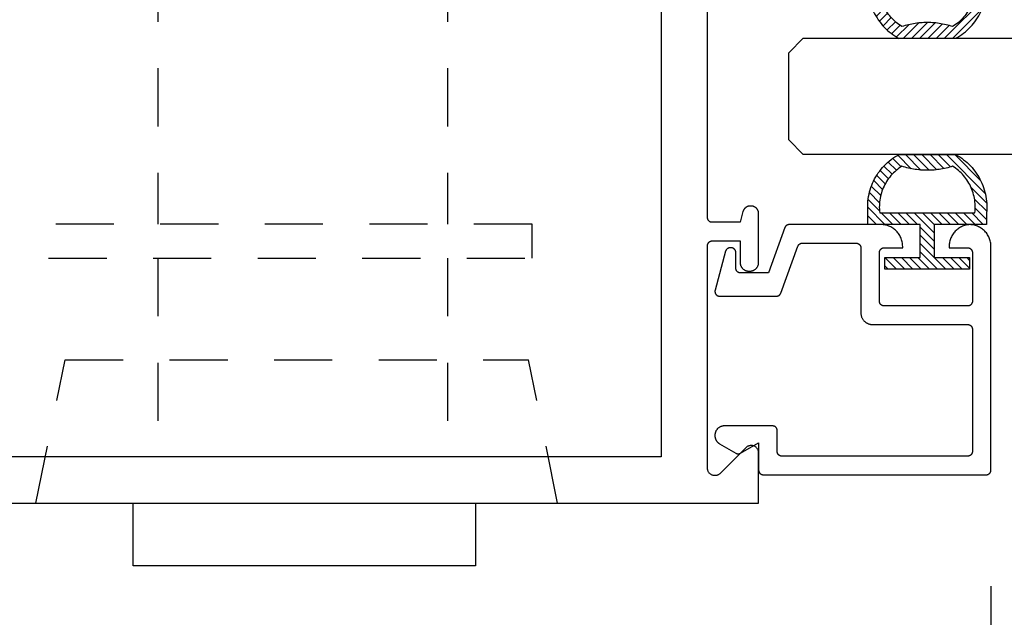
# Model space of a CAD drawing. Units: inches. Extents: x 85.2 to 152.3, y 517.1 to 546.1.
# Drawn here: x 88.8 to 90.9, y 533.5 to 534.8 of the extents above; entities that cross this region are included whole.
import ezdxf

# ---------------------------------------------------------------- set-up
doc = ezdxf.new("R2010")
doc.units = ezdxf.units.IN
doc.header["$MEASUREMENT"] = 0
doc.linetypes.add('HIDDEN2', pattern=[0.1875, 0.125, -0.0625])
for name, color, linetype in [('Arcadia-Dim', 4, 'Continuous'), ('Arcadia-Hidden', 1, 'HIDDEN2'), ('Arcadia-Profile', 5, 'Continuous'), ('Arcadia-Shade', 8, 'Continuous')]:
    doc.layers.add(name, color=color, linetype=linetype)
doc.styles.get("Standard").update_dxf_attribs({"font": 'ARIALN.TTF'})
doc.dimstyles.get("Standard").update_dxf_attribs({"dimscale": 0, "dimtxt": 0.046875, "dimasz": 0.0625, "dimexe": 0.0625, "dimexo": 0.0625, "dimgap": 0.09, "dimtad": 0, "dimtih": 1, "dimtoh": 1, "dimdec": 4, "dimzin": 0, "dimdsep": 46, "dimlunit": 4, "dimtxsty": 'Standard', "dimcen": 0.046875, "dimadec": 0, "dimazin": 0, "dimtfac": 1, "dimtdec": 4, "dimtofl": 0, "dimtmove": 0, "dimatfit": 3, "dimfxl": 1, "dimtolj": 1, "dimtzin": 0, "dimarcsym": 0})

# ---------------------------------------------------------------- blocks, each defined once
blk = doc.blocks.new('5051-2')
at = {"layer": 'Arcadia-Shade', "lineweight": -3}
h = blk.add_hatch(dxfattribs=at)
h.set_pattern_fill('ANSI31', color=256, scale=0.1, angle=180, style=0)
h.set_pattern_definition([(315, (0.011719, 0.279812), (-0.00883883, -0.00883883), [])])
h.paths.add_polyline_path([(0.1378, 0.0236), (0.1428, 0.0234), (0.1478, 0.0234), (0.1529, 0.0236), (0.1578, 0.024), (0.1628, 0.0246), (0.1678, 0.0254), (0.1727, 0.0264), (0.1775, 0.0275), (0.1824, 0.0289), (0.1871, 0.0304), (0.1918, 0.0322), (0.1964, 0.0341), (0.201, 0.0362), (0.2055, 0.0384), (0.2098, 0.0409), (0.2141, 0.0435), (0.2183, 0.0462), (0.2223, 0.0492), (0.2263, 0.0523), (0.2301, 0.0555), (0.2338, 0.0589), (0.2373, 0.0624), (0.2408, 0.0661), (0.244, 0.0699), (0.2471, 0.0738), (0.2501, 0.0778), (0.2529, 0.082), (0.2555, 0.0862), (0.2578, 0.0903), (0.2578, 0.213), (0.2554, 0.2173), (0.2527, 0.2215), (0.2499, 0.2257), (0.2469, 0.2297), (0.2438, 0.2336), (0.2406, 0.2374), (0.2371, 0.241), (0.2336, 0.2445), (0.2299, 0.2479), (0.2261, 0.2511), (0.2222, 0.2542), (0.2181, 0.2571), (0.2139, 0.2599), (0.2097, 0.2625), (0.2053, 0.2649), (0.2008, 0.2671), (0.1963, 0.2692), (0.1917, 0.2711), (0.187, 0.2728), (0.1822, 0.2744), (0.1774, 0.2757), (0.1726, 0.2769), (0.1677, 0.2778), (0.1627, 0.2786), (0.1578, 0.2792), (0.1528, 0.2796), (0.1478, 0.2798), (0.1428, 0.2798), (0.1378, 0.2796), (0.1328, 0.2792), (0.1078, 0.2792), (0.1078, 0.1666), (0.0367, 0.1666), (0.0367, 0.2428), (0.0117, 0.2428), (0.0117, 0.1516), (0.0117, 0.0611), (0.0123, 0.0605), (0.0367, 0.0605), (0.0367, 0.1366), (0.1078, 0.1366), (0.1078, 0.024), (0.1328, 0.024)])
h.paths.add_polyline_path([(0.1367, 0.0488), (0.1328, 0.0492), (0.1328, 0.2541), (0.1367, 0.2545), (0.1406, 0.2547), (0.1445, 0.2548), (0.1484, 0.2548), (0.1523, 0.2546), (0.1562, 0.2542), (0.1601, 0.2538), (0.1639, 0.2531), (0.1677, 0.2523), (0.1715, 0.2514), (0.1753, 0.2504), (0.179, 0.2492), (0.1827, 0.2478), (0.1863, 0.2463), (0.1898, 0.2447), (0.1933, 0.243), (0.1967, 0.2411), (0.2001, 0.2391), (0.2033, 0.2369), (0.2065, 0.2347), (0.2096, 0.2323), (0.2126, 0.2298), (0.2155, 0.2272), (0.2183, 0.2245), (0.221, 0.2217), (0.2236, 0.2188), (0.2261, 0.2158), (0.2285, 0.2127), (0.2307, 0.2095), (0.2328, 0.2062), (0.2317, 0.2027), (0.2307, 0.1992), (0.2297, 0.1956), (0.2288, 0.192), (0.228, 0.1884), (0.2272, 0.1847), (0.2266, 0.1811), (0.226, 0.1774), (0.2255, 0.1738), (0.225, 0.1701), (0.2247, 0.1664), (0.2244, 0.1627), (0.2242, 0.159), (0.2241, 0.1553), (0.2241, 0.1516), (0.2241, 0.1479), (0.2242, 0.1442), (0.2244, 0.1405), (0.2247, 0.1368), (0.225, 0.1331), (0.2255, 0.1295), (0.226, 0.1258), (0.2266, 0.1221), (0.2272, 0.1185), (0.228, 0.1149), (0.2288, 0.1112), (0.2297, 0.1077), (0.2307, 0.1041), (0.2317, 0.1005), (0.2328, 0.097), (0.2307, 0.0937), (0.2285, 0.0905), (0.2261, 0.0874), (0.2236, 0.0844), (0.221, 0.0815), (0.2183, 0.0787), (0.2155, 0.076), (0.2126, 0.0734), (0.2096, 0.0709), (0.2065, 0.0685), (0.2033, 0.0663), (0.2001, 0.0642), (0.1967, 0.0621), (0.1933, 0.0603), (0.1898, 0.0585), (0.1863, 0.0569), (0.1827, 0.0554), (0.179, 0.0541), (0.1753, 0.0529), (0.1715, 0.0518), (0.1677, 0.0509), (0.1639, 0.0501), (0.1601, 0.0495), (0.1562, 0.049), (0.1523, 0.0487), (0.1484, 0.0485), (0.1445, 0.0484), (0.1406, 0.0485)], flags=16)
at = {"layer": 'Arcadia-Profile'}
blk.add_lwpolyline([(0.2578, 0.0903), (0.2578, 0.213), (0.2554, 0.2173), (0.2527, 0.2215), (0.2499, 0.2257), (0.2469, 0.2297), (0.2438, 0.2336), (0.2406, 0.2374), (0.2371, 0.241), (0.2336, 0.2445), (0.2299, 0.2479), (0.2261, 0.2511), (0.2222, 0.2542), (0.2181, 0.2571), (0.2139, 0.2599), (0.2097, 0.2625), (0.2053, 0.2649), (0.2008, 0.2671), (0.1963, 0.2692), (0.1917, 0.2711), (0.187, 0.2728), (0.1822, 0.2744), (0.1774, 0.2757), (0.1726, 0.2769), (0.1677, 0.2778), (0.1627, 0.2786), (0.1578, 0.2792), (0.1528, 0.2796), (0.1478, 0.2798), (0.1428, 0.2798), (0.1378, 0.2796), (0.1328, 0.2792), (0.1078, 0.2792), (0.1078, 0.1666), (0.0367, 0.1666), (0.0367, 0.2428), (0.0117, 0.2428), (0.0117, 0.1516), (0.0117, 0.0605), (0.0367, 0.0605), (0.0367, 0.1366), (0.1078, 0.1366), (0.1078, 0.024), (0.1328, 0.024), (0.1378, 0.0236), (0.1428, 0.0234), (0.1478, 0.0234), (0.1529, 0.0236), (0.1578, 0.024), (0.1628, 0.0246), (0.1678, 0.0254), (0.1727, 0.0264), (0.1775, 0.0275), (0.1824, 0.0289), (0.1871, 0.0304), (0.1918, 0.0322), (0.1964, 0.0341), (0.201, 0.0362), (0.2055, 0.0384), (0.2098, 0.0409), (0.2141, 0.0435), (0.2183, 0.0462), (0.2223, 0.0492), (0.2263, 0.0523), (0.2301, 0.0555), (0.2338, 0.0589), (0.2373, 0.0624), (0.2408, 0.0661), (0.244, 0.0699), (0.2471, 0.0738), (0.2501, 0.0778), (0.2529, 0.082), (0.2555, 0.0862), (0.258, 0.0906)], dxfattribs=at)
blk.add_lwpolyline([(0.2328, 0.2062), (0.2317, 0.2027), (0.2307, 0.1992), (0.2297, 0.1956), (0.2288, 0.192), (0.228, 0.1884), (0.2272, 0.1847), (0.2266, 0.1811), (0.226, 0.1774), (0.2255, 0.1738), (0.225, 0.1701), (0.2247, 0.1664), (0.2244, 0.1627), (0.2242, 0.159), (0.2241, 0.1553), (0.2241, 0.1516), (0.2241, 0.1479), (0.2242, 0.1442), (0.2244, 0.1405), (0.2247, 0.1368), (0.225, 0.1331), (0.2255, 0.1295), (0.226, 0.1258), (0.2266, 0.1221), (0.2272, 0.1185), (0.228, 0.1149), (0.2288, 0.1112), (0.2297, 0.1077), (0.2307, 0.1041), (0.2317, 0.1005), (0.2328, 0.097), (0.2307, 0.0937), (0.2285, 0.0905), (0.2261, 0.0874), (0.2236, 0.0844), (0.221, 0.0815), (0.2183, 0.0787), (0.2155, 0.076), (0.2126, 0.0734), (0.2096, 0.0709), (0.2065, 0.0685), (0.2033, 0.0663), (0.2001, 0.0642), (0.1967, 0.0621), (0.1933, 0.0603), (0.1898, 0.0585), (0.1863, 0.0569), (0.1827, 0.0554), (0.179, 0.0541), (0.1753, 0.0529), (0.1715, 0.0518), (0.1677, 0.0509), (0.1639, 0.0501), (0.1601, 0.0495), (0.1562, 0.049), (0.1523, 0.0487), (0.1484, 0.0485), (0.1445, 0.0484), (0.1406, 0.0485), (0.1367, 0.0488), (0.1328, 0.0492), (0.1328, 0.2541), (0.1367, 0.2545), (0.1406, 0.2547), (0.1445, 0.2548), (0.1484, 0.2548), (0.1523, 0.2546), (0.1562, 0.2542), (0.1601, 0.2538), (0.1639, 0.2531), (0.1677, 0.2523), (0.1715, 0.2514), (0.1753, 0.2504), (0.179, 0.2492), (0.1827, 0.2478), (0.1863, 0.2463), (0.1898, 0.2447), (0.1933, 0.243), (0.1967, 0.2411), (0.2001, 0.2391), (0.2033, 0.2369), (0.2065, 0.2347), (0.2096, 0.2323), (0.2126, 0.2298), (0.2155, 0.2272), (0.2183, 0.2245), (0.221, 0.2217), (0.2236, 0.2188), (0.2261, 0.2158), (0.2285, 0.2127), (0.2307, 0.2095)], close=True, dxfattribs=at)
blk = doc.blocks.new('*D25')
at = {"layer": 'Arcadia-Dim', "color": 0, "lineweight": -2, "transparency": 16777216}
for p, q in [((88.403, 534.2489), (88.403, 532.6349)), ((90.9004, 533.5522), (90.9004, 532.6349)), ((88.653, 532.8849), (89.1456, 532.8849)), ((90.6504, 532.8849), (90.1578, 532.8849))]:
    blk.add_line(p, q, dxfattribs=at)
at = {"layer": 'Arcadia-Dim', "color": 0, "lineweight": -3, "transparency": 16777216}
for points in [[(88.653, 532.9266), (88.653, 532.8432), (88.403, 532.8849)], [(90.6504, 532.9266), (90.6504, 532.8432), (90.9004, 532.8849)]]:
    blk.add_solid(points, dxfattribs=at)
at = {"layer": 'Defpoints', "lineweight": -3, "transparency": 16777216}
for p in [(88.403, 534.4989), (90.9004, 533.8022), (88.403, 532.8849)]:
    blk.add_point(p, dxfattribs=at)
at = {"layer": 'Arcadia-Dim', "color": 0, "transparency": 16777216, "insert": (89.6517, 532.8849), "char_height": 0.1875, "attachment_point": 5}
blk.add_mtext('\\A1;2{\\H1.000000x;\\S1/2;}"', dxfattribs=at)
blk = doc.blocks.new('*U126')
at = {"layer": 'Arcadia-Profile'}
blk.add_lwpolyline([(0.25, 1.7711), (0.25, 0.0312), (0.2188, 0), (0.0312, 0), (0, 0.0312), (0, 1.7711)], dxfattribs=at)

msp = doc.modelspace()

# ---------------------------------------------------------------- linework, layer by layer
at = {"layer": 'Arcadia-Hidden', "lineweight": -3}
for p, q in [((89.10729, 534.89142, 0.03551), (89.10729, 534.33117, 0.03551)), ((89.73102, 534.89142, 0.03551), (89.73102, 534.33117, 0.03551)), ((89.10729, 534.25797, 0.03551), (89.10729, 533.83103, 0.03551)), ((89.73102, 534.25797, 0.03551), (89.73102, 533.83103, 0.03551)), ((88.84519, 533.73103, 0.03551), (88.90795, 534.03944, 0.03551)), ((88.90795, 534.03944, 0.03551), (89.90517, 534.03944, 0.03551)), ((89.96793, 533.73103, 0.03551), (89.90517, 534.03944, 0.03551))]:
    msp.add_line(p, q, dxfattribs=at)
at = {"layer": 'Arcadia-Hidden', "lineweight": -3, "elevation": 0.03551}
msp.add_lwpolyline([(88.6476, 534.25797), (89.91289, 534.25797), (89.91289, 534.33117), (88.6476, 534.33117)], close=True, dxfattribs=at)
at = {"layer": 'Arcadia-Profile', "lineweight": -3, "elevation": 0.03551}
for points in [[(88.60587, 535.38103), (90.19039, 535.38103), (90.19039, 533.83103), (88.60587, 533.83103)], [(88.53083, 533.73103), (90.40039, 533.73103), (90.40039, 533.83903), (90.40035, 533.84029), (90.4002, 533.84154), (90.39995, 533.84277), (90.39961, 533.84398), (90.39918, 533.84516), (90.39865, 533.8463), (90.39804, 533.84739), (90.39734, 533.84844), (90.39656, 533.84943), (90.39571, 533.85035), (90.39479, 533.8512), (90.3938, 533.85198), (90.39275, 533.85268), (90.39166, 533.85329), (90.39052, 533.85382), (90.38934, 533.85425), (90.38813, 533.85459), (90.3869, 533.85484), (90.38565, 533.85499), (90.38439, 533.85503), (90.38314, 533.85499), (90.38189, 533.85484), (90.38066, 533.85459), (90.37945, 533.85425), (90.37827, 533.85382), (90.37713, 533.85329), (90.37603, 533.85268), (90.37499, 533.85198), (90.374, 533.8512), (90.37308, 533.85035), (90.31771, 533.79498), (90.31679, 533.79412), (90.3158, 533.79335), (90.31475, 533.79265), (90.31366, 533.79203), (90.31252, 533.79151), (90.31134, 533.79107), (90.31013, 533.79073), (90.3089, 533.79049), (90.30765, 533.79034), (90.30639, 533.79029), (90.30514, 533.79034), (90.30389, 533.79049), (90.30266, 533.79073), (90.30145, 533.79107), (90.30027, 533.79151), (90.29913, 533.79203), (90.29803, 533.79265), (90.29699, 533.79335), (90.296, 533.79412), (90.29508, 533.79498), (90.29423, 533.7959), (90.29345, 533.79689), (90.29275, 533.79793), (90.29214, 533.79903), (90.29161, 533.80017), (90.29118, 533.80135), (90.29084, 533.80255), (90.29059, 533.80379), (90.29044, 533.80503), (90.29039, 533.80629), (90.29039, 534.28503), (90.29041, 534.28556), (90.29045, 534.28608), (90.29052, 534.2866), (90.29061, 534.28711), (90.29074, 534.28762), (90.29088, 534.28813), (90.29106, 534.28862), (90.29126, 534.2891), (90.29148, 534.28957), (90.29173, 534.29003), (90.29201, 534.29048), (90.2923, 534.29091), (90.29262, 534.29133), (90.29296, 534.29173), (90.29332, 534.29211), (90.2937, 534.29247), (90.2941, 534.29281), (90.29452, 534.29313), (90.29495, 534.29342), (90.29539, 534.2937), (90.29585, 534.29394), (90.29633, 534.29417), (90.29681, 534.29437), (90.2973, 534.29455), (90.29781, 534.29469), (90.29832, 534.29482), (90.29883, 534.29491), (90.29935, 534.29498), (90.29987, 534.29502), (90.30039, 534.29503), (90.36039, 534.29503), (90.36039, 534.24903), (90.36042, 534.24804), (90.3605, 534.24705), (90.36063, 534.24606), (90.36081, 534.24508), (90.36104, 534.24412), (90.36132, 534.24316), (90.36166, 534.24223), (90.36204, 534.24131), (90.36247, 534.24041), (90.36294, 534.23953), (90.36346, 534.23869), (90.36402, 534.23787), (90.36463, 534.23708), (90.36527, 534.23632), (90.36596, 534.2356), (90.36668, 534.23492), (90.36744, 534.23427), (90.36823, 534.23366), (90.36905, 534.2331), (90.36989, 534.23258), (90.37077, 534.23211), (90.37167, 534.23168), (90.37259, 534.2313), (90.37352, 534.23096), (90.37448, 534.23068), (90.37544, 534.23045), (90.37642, 534.23027), (90.37741, 534.23014), (90.3784, 534.23006), (90.37939, 534.23003), (90.38139, 534.23003), (90.38239, 534.23006), (90.38338, 534.23014), (90.38437, 534.23027), (90.38535, 534.23045), (90.38631, 534.23068), (90.38727, 534.23096), (90.3882, 534.2313), (90.38912, 534.23168), (90.39002, 534.23211), (90.39089, 534.23258), (90.39174, 534.2331), (90.39256, 534.23366), (90.39335, 534.23427), (90.39411, 534.23492), (90.39483, 534.2356), (90.39551, 534.23632), (90.39616, 534.23708), (90.39677, 534.23787), (90.39733, 534.23869), (90.39785, 534.23953), (90.39832, 534.24041), (90.39875, 534.24131), (90.39913, 534.24223), (90.39946, 534.24316), (90.39975, 534.24412), (90.39998, 534.24508), (90.40016, 534.24606), (90.40029, 534.24705), (90.40037, 534.24804), (90.40039, 534.24903), (90.40039, 534.35403), (90.40037, 534.35487), (90.40031, 534.35571), (90.4002, 534.35654), (90.40005, 534.35736), (90.39985, 534.35818), (90.39961, 534.35898), (90.39933, 534.35977), (90.39901, 534.36054), (90.39865, 534.3613), (90.39825, 534.36203), (90.39781, 534.36275), (90.39734, 534.36344), (90.39683, 534.3641), (90.39629, 534.36474), (90.39571, 534.36535), (90.3951, 534.36593), (90.39446, 534.36647), (90.3938, 534.36698), (90.39311, 534.36745), (90.39239, 534.36789), (90.39166, 534.36829), (90.3909, 534.36865), (90.39013, 534.36897), (90.38934, 534.36925), (90.38854, 534.36949), (90.38772, 534.36969), (90.3869, 534.36984), (90.38607, 534.36995), (90.38523, 534.37001), (90.38439, 534.37003), (90.38205, 534.37003), (90.38135, 534.37002), (90.38066, 534.36997), (90.37996, 534.3699), (90.37927, 534.36979), (90.37859, 534.36966), (90.37791, 534.36949), (90.37724, 534.36929), (90.37658, 534.36907), (90.37593, 534.36882), (90.37529, 534.36854), (90.37466, 534.36823), (90.37405, 534.36789), (90.37345, 534.36753), (90.37287, 534.36714), (90.37231, 534.36673), (90.37177, 534.36629), (90.37124, 534.36583), (90.37074, 534.36535), (90.37025, 534.36484), (90.36979, 534.36432), (90.36936, 534.36378), (90.36894, 534.36321), (90.36856, 534.36263), (90.36819, 534.36203), (90.36786, 534.36142), (90.36755, 534.3608), (90.36727, 534.36016), (90.36702, 534.35951), (90.36679, 534.35885), (90.3666, 534.35818), (90.36039, 534.33503), (90.30039, 534.33503), (90.29987, 534.33505), (90.29935, 534.33509), (90.29883, 534.33516), (90.29832, 534.33525), (90.29781, 534.33538), (90.2973, 534.33552), (90.29681, 534.3357), (90.29633, 534.3359), (90.29585, 534.33612), (90.29539, 534.33637), (90.29495, 534.33665), (90.29452, 534.33694), (90.2941, 534.33726), (90.2937, 534.3376), (90.29332, 534.33796), (90.29296, 534.33834), (90.29262, 534.33874), (90.2923, 534.33916), (90.29201, 534.33959), (90.29173, 534.34003), (90.29148, 534.34049), (90.29126, 534.34097), (90.29106, 534.34145), (90.29088, 534.34194), (90.29074, 534.34245), (90.29061, 534.34296), (90.29052, 534.34347), (90.29045, 534.34399), (90.29041, 534.34451), (90.29039, 534.34503), (90.29039, 534.86703)]]:
    msp.add_lwpolyline(points, dxfattribs=at)
for points in [[(90.64537, 534.11519), (90.85037, 534.11519), (90.85089, 534.11517), (90.85141, 534.11513), (90.85193, 534.11506), (90.85244, 534.11497), (90.85295, 534.11485), (90.85346, 534.1147), (90.85395, 534.11452), (90.85443, 534.11432), (90.85491, 534.1141), (90.85537, 534.11385), (90.85581, 534.11357), (90.85624, 534.11328), (90.85666, 534.11296), (90.85706, 534.11262), (90.85744, 534.11226), (90.8578, 534.11188), (90.85814, 534.11148), (90.85846, 534.11106), (90.85875, 534.11063), (90.85903, 534.11019), (90.85928, 534.10973), (90.8595, 534.10925), (90.8597, 534.10877), (90.85988, 534.10828), (90.86002, 534.10777), (90.86015, 534.10726), (90.86024, 534.10675), (90.86031, 534.10623), (90.86035, 534.10571), (90.86037, 534.10519), (90.86037, 533.84219), (90.86035, 533.84166), (90.86031, 533.84114), (90.86024, 533.84062), (90.86015, 533.84011), (90.86002, 533.8396), (90.85988, 533.8391), (90.8597, 533.8386), (90.8595, 533.83812), (90.85928, 533.83765), (90.85903, 533.83719), (90.85875, 533.83674), (90.85846, 533.83631), (90.85814, 533.83589), (90.8578, 533.83549), (90.85744, 533.83511), (90.85706, 533.83475), (90.85666, 533.83441), (90.85624, 533.8341), (90.85581, 533.8338), (90.85537, 533.83353), (90.85491, 533.83328), (90.85443, 533.83305), (90.85395, 533.83285), (90.85346, 533.83268), (90.85295, 533.83253), (90.85244, 533.8324), (90.85193, 533.83231), (90.85141, 533.83224), (90.85089, 533.8322), (90.85037, 533.83219), (90.45037, 533.83219), (90.44984, 533.8322), (90.44932, 533.83224), (90.4488, 533.83231), (90.44829, 533.8324), (90.44778, 533.83253), (90.44727, 533.83268), (90.44678, 533.83285), (90.4463, 533.83305), (90.44583, 533.83328), (90.44537, 533.83353), (90.44492, 533.8338), (90.44449, 533.8341), (90.44407, 533.83441), (90.44367, 533.83475), (90.44329, 533.83511), (90.44293, 533.83549), (90.44259, 533.83589), (90.44227, 533.83631), (90.44198, 533.83674), (90.4417, 533.83719), (90.44146, 533.83765), (90.44123, 533.83812), (90.44103, 533.8386), (90.44085, 533.8391), (90.44071, 533.8396), (90.44058, 533.84011), (90.44049, 533.84062), (90.44042, 533.84114), (90.44038, 533.84166), (90.44037, 533.84219), (90.44037, 533.88719), (90.44035, 533.88771), (90.44031, 533.88823), (90.44024, 533.88875), (90.44015, 533.88926), (90.44002, 533.88977), (90.43988, 533.89028), (90.4397, 533.89077), (90.4395, 533.89125), (90.43928, 533.89173), (90.43903, 533.89219), (90.43875, 533.89263), (90.43846, 533.89306), (90.43814, 533.89348), (90.4378, 533.89388), (90.43744, 533.89426), (90.43706, 533.89462), (90.43666, 533.89496), (90.43624, 533.89528), (90.43581, 533.89557), (90.43537, 533.89585), (90.43491, 533.8961), (90.43443, 533.89632), (90.43395, 533.89652), (90.43346, 533.8967), (90.43295, 533.89685), (90.43244, 533.89697), (90.43193, 533.89706), (90.43141, 533.89713), (90.43089, 533.89717), (90.43037, 533.89719), (90.32637, 533.89719), (90.32532, 533.89716), (90.32427, 533.89708), (90.32324, 533.89694), (90.32221, 533.89675), (90.32119, 533.8965), (90.32018, 533.89621), (90.3192, 533.89586), (90.31823, 533.89546), (90.31729, 533.89501), (90.31637, 533.89451), (90.31547, 533.89396), (90.31461, 533.89337), (90.31378, 533.89273), (90.31298, 533.89205), (90.31222, 533.89133), (90.3115, 533.89057), (90.31082, 533.88977), (90.31018, 533.88894), (90.30959, 533.88808), (90.30904, 533.88719), (90.30855, 533.88627), (90.30809, 533.88532), (90.30769, 533.88435), (90.30734, 533.88337), (90.30705, 533.88236), (90.3068, 533.88134), (90.30661, 533.88031), (90.30647, 533.87928), (90.30639, 533.87823), (90.30637, 533.87719), (90.30637, 533.87605), (90.30638, 533.87536), (90.30641, 533.87466), (90.30647, 533.87396), (90.30656, 533.87327), (90.30667, 533.87258), (90.3068, 533.8719), (90.30696, 533.87121), (90.30714, 533.87054), (90.30734, 533.86987), (90.30757, 533.86921), (90.30782, 533.86856), (90.30809, 533.86792), (90.30839, 533.86729), (90.30871, 533.86666), (90.30904, 533.86605), (90.3094, 533.86545), (90.30978, 533.86487), (90.31018, 533.8643), (90.3106, 533.86374), (90.31104, 533.8632), (90.3115, 533.86267), (90.31198, 533.86216), (90.31247, 533.86167), (90.31298, 533.86119), (90.31351, 533.86073), (90.31405, 533.86029), (90.31461, 533.85987), (90.31518, 533.85947), (90.31577, 533.85909), (90.31637, 533.85873), (90.35137, 533.83853), (90.35167, 533.83836), (90.35198, 533.8382), (90.3523, 533.83805), (90.35262, 533.83791), (90.35294, 533.83779), (90.35327, 533.83768), (90.35361, 533.83757), (90.35395, 533.83748), (90.35429, 533.8374), (90.35463, 533.83734), (90.35497, 533.83728), (90.35532, 533.83724), (90.35567, 533.83721), (90.35602, 533.83719), (90.35637, 533.83719), (90.35671, 533.83719), (90.35706, 533.83721), (90.35741, 533.83724), (90.35776, 533.83728), (90.3581, 533.83734), (90.35844, 533.8374), (90.35878, 533.83748), (90.35912, 533.83757), (90.35946, 533.83768), (90.35979, 533.83779), (90.36011, 533.83791), (90.36043, 533.83805), (90.36075, 533.8382), (90.36106, 533.83836), (90.36137, 533.83853), (90.40037, 533.86104), (90.40037, 533.80219), (90.40038, 533.80166), (90.40042, 533.80114), (90.40049, 533.80062), (90.40058, 533.80011), (90.40071, 533.7996), (90.40085, 533.7991), (90.40103, 533.7986), (90.40123, 533.79812), (90.40146, 533.79765), (90.4017, 533.79719), (90.40198, 533.79674), (90.40227, 533.79631), (90.40259, 533.79589), (90.40293, 533.79549), (90.40329, 533.79511), (90.40367, 533.79475), (90.40407, 533.79441), (90.40449, 533.7941), (90.40492, 533.7938), (90.40537, 533.79353), (90.40583, 533.79328), (90.4063, 533.79305), (90.40678, 533.79285), (90.40727, 533.79268), (90.40778, 533.79253), (90.40829, 533.7924), (90.4088, 533.79231), (90.40932, 533.79224), (90.40984, 533.7922), (90.41037, 533.79219), (90.89037, 533.79219), (90.89089, 533.7922), (90.89141, 533.79224), (90.89193, 533.79231), (90.89244, 533.7924), (90.89295, 533.79253), (90.89346, 533.79268), (90.89395, 533.79285), (90.89443, 533.79305), (90.89491, 533.79328), (90.89537, 533.79353), (90.89581, 533.7938), (90.89624, 533.7941), (90.89666, 533.79441), (90.89706, 533.79475), (90.89744, 533.79511), (90.8978, 533.79549), (90.89814, 533.79589), (90.89846, 533.79631), (90.89875, 533.79674), (90.89903, 533.79719), (90.89928, 533.79765), (90.8995, 533.79812), (90.8997, 533.7986), (90.89988, 533.7991), (90.90002, 533.7996), (90.90015, 533.80011), (90.90024, 533.80062), (90.90031, 533.80114), (90.90035, 533.80166), (90.90037, 533.80219), (90.90037, 534.28319), (90.9003, 534.28558), (90.90012, 534.28797), (90.89982, 534.29034), (90.89939, 534.2927), (90.89885, 534.29503), (90.89819, 534.29733), (90.89741, 534.29959), (90.89652, 534.30181), (90.89551, 534.30399), (90.8944, 534.30611), (90.89318, 534.30817), (90.89185, 534.31016), (90.89043, 534.31209), (90.88891, 534.31393), (90.8873, 534.31571), (90.8856, 534.31739), (90.88382, 534.31899), (90.88195, 534.32049), (90.88002, 534.3219), (90.87801, 534.32321), (90.87594, 534.32441), (90.87381, 534.3255), (90.87163, 534.32649), (90.8694, 534.32737), (90.86713, 534.32812), (90.86483, 534.32877), (90.86249, 534.32929), (90.86013, 534.3297), (90.85775, 534.32998), (90.85537, 534.33014), (90.85298, 534.32998), (90.8506, 534.3297), (90.84824, 534.32929), (90.8459, 534.32877), (90.8436, 534.32812), (90.84133, 534.32737), (90.8391, 534.32649), (90.83692, 534.3255), (90.83479, 534.32441), (90.83272, 534.32321), (90.83071, 534.3219), (90.82878, 534.32049), (90.82691, 534.31899), (90.82513, 534.31739), (90.82343, 534.31571), (90.82182, 534.31393), (90.8203, 534.31209), (90.81888, 534.31016), (90.81755, 534.30817), (90.81633, 534.30611), (90.81522, 534.30399), (90.81421, 534.30181), (90.81332, 534.29959), (90.81254, 534.29733), (90.81188, 534.29503), (90.81134, 534.2927), (90.81091, 534.29034), (90.81061, 534.28797), (90.81043, 534.28558), (90.81037, 534.28319), (90.81037, 534.28019), (90.85037, 534.28019), (90.85089, 534.28017), (90.85141, 534.28013), (90.85193, 534.28006), (90.85244, 534.27997), (90.85295, 534.27985), (90.85346, 534.2797), (90.85395, 534.27952), (90.85443, 534.27932), (90.85491, 534.2791), (90.85537, 534.27885), (90.85581, 534.27857), (90.85624, 534.27828), (90.85666, 534.27796), (90.85706, 534.27762), (90.85744, 534.27726), (90.8578, 534.27688), (90.85814, 534.27648), (90.85846, 534.27606), (90.85875, 534.27563), (90.85903, 534.27519), (90.85928, 534.27473), (90.8595, 534.27425), (90.8597, 534.27377), (90.85988, 534.27328), (90.86002, 534.27277), (90.86015, 534.27226), (90.86024, 534.27175), (90.86031, 534.27123), (90.86035, 534.27071), (90.86037, 534.27019), (90.86037, 534.16519), (90.86035, 534.16466), (90.86031, 534.16414), (90.86024, 534.16362), (90.86015, 534.16311), (90.86002, 534.1626), (90.85988, 534.1621), (90.8597, 534.1616), (90.8595, 534.16112), (90.85928, 534.16065), (90.85903, 534.16019), (90.85875, 534.15974), (90.85846, 534.15931), (90.85814, 534.15889), (90.8578, 534.15849), (90.85744, 534.15811), (90.85706, 534.15775), (90.85666, 534.15741), (90.85624, 534.1571), (90.85581, 534.1568), (90.85537, 534.15653), (90.85491, 534.15628), (90.85443, 534.15605), (90.85395, 534.15585), (90.85346, 534.15568), (90.85295, 534.15553), (90.85244, 534.1554), (90.85193, 534.15531), (90.85141, 534.15524), (90.85089, 534.1552), (90.85037, 534.15519), (90.67037, 534.15519), (90.66984, 534.1552), (90.66932, 534.15524), (90.6688, 534.15531), (90.66829, 534.1554), (90.66778, 534.15553), (90.66727, 534.15568), (90.66678, 534.15585), (90.6663, 534.15605), (90.66583, 534.15628), (90.66537, 534.15653), (90.66492, 534.1568), (90.66449, 534.1571), (90.66407, 534.15741), (90.66367, 534.15775), (90.66329, 534.15811), (90.66293, 534.15849), (90.66259, 534.15889), (90.66227, 534.15931), (90.66198, 534.15974), (90.6617, 534.16019), (90.66146, 534.16065), (90.66123, 534.16112), (90.66103, 534.1616), (90.66085, 534.1621), (90.66071, 534.1626), (90.66058, 534.16311), (90.66049, 534.16362), (90.66042, 534.16414), (90.66038, 534.16466), (90.66037, 534.16519), (90.66037, 534.27019), (90.66038, 534.27071), (90.66042, 534.27123), (90.66049, 534.27175), (90.66058, 534.27226), (90.66071, 534.27277), (90.66085, 534.27328), (90.66103, 534.27377), (90.66123, 534.27425), (90.66146, 534.27473), (90.6617, 534.27519), (90.66198, 534.27563), (90.66227, 534.27606), (90.66259, 534.27648), (90.66293, 534.27688), (90.66329, 534.27726), (90.66367, 534.27762), (90.66407, 534.27796), (90.66449, 534.27828), (90.66492, 534.27857), (90.66537, 534.27885), (90.66583, 534.2791), (90.6663, 534.27932), (90.66678, 534.27952), (90.66727, 534.2797), (90.66778, 534.27985), (90.66829, 534.27997), (90.6688, 534.28006), (90.66932, 534.28013), (90.66984, 534.28017), (90.67037, 534.28019), (90.71037, 534.28019), (90.71037, 534.28319), (90.7103, 534.28565), (90.71011, 534.2881), (90.70979, 534.29054), (90.70934, 534.29296), (90.70876, 534.29535), (90.70806, 534.29771), (90.70724, 534.30003), (90.7063, 534.3023), (90.70524, 534.30452), (90.70407, 534.30669), (90.70278, 534.30878), (90.70139, 534.31081), (90.69989, 534.31276), (90.69829, 534.31463), (90.6966, 534.31642), (90.69481, 534.31811), (90.69294, 534.31971), (90.69099, 534.32121), (90.68896, 534.3226), (90.68687, 534.32389), (90.6847, 534.32506), (90.68248, 534.32612), (90.68021, 534.32706), (90.67789, 534.32789), (90.67553, 534.32858), (90.67314, 534.32916), (90.67072, 534.32961), (90.66828, 534.32993), (90.66582, 534.33012), (90.66337, 534.33019), (90.46622, 534.33019), (90.46581, 534.33018), (90.46541, 534.33015), (90.465, 534.33011), (90.4646, 534.33005), (90.4642, 534.32998), (90.4638, 534.32989), (90.46341, 534.32978), (90.46302, 534.32966), (90.46264, 534.32952), (90.46226, 534.32937), (90.46189, 534.3292), (90.46153, 534.32902), (90.46117, 534.32882), (90.46082, 534.3286), (90.46048, 534.32838), (90.46016, 534.32814), (90.45984, 534.32788), (90.45953, 534.32762), (90.45923, 534.32734), (90.45895, 534.32705), (90.45867, 534.32675), (90.45841, 534.32643), (90.45816, 534.32611), (90.45793, 534.32578), (90.45771, 534.32544), (90.4575, 534.32508), (90.45731, 534.32473), (90.45713, 534.32436), (90.45697, 534.32399), (90.45682, 534.32361), (90.42137, 534.22619), (90.36137, 534.22619), (90.36084, 534.2262), (90.36032, 534.22624), (90.3598, 534.22631), (90.35929, 534.2264), (90.35878, 534.22653), (90.35827, 534.22668), (90.35778, 534.22685), (90.3573, 534.22705), (90.35683, 534.22728), (90.35637, 534.22753), (90.35592, 534.2278), (90.35549, 534.2281), (90.35507, 534.22841), (90.35467, 534.22875), (90.35429, 534.22911), (90.35393, 534.22949), (90.35359, 534.22989), (90.35327, 534.23031), (90.35298, 534.23074), (90.3527, 534.23119), (90.35246, 534.23165), (90.35223, 534.23212), (90.35203, 534.2326), (90.35185, 534.2331), (90.35171, 534.2336), (90.35158, 534.23411), (90.35149, 534.23462), (90.35142, 534.23514), (90.35138, 534.23566), (90.35137, 534.23619), (90.35137, 534.27019), (90.35135, 534.27071), (90.35131, 534.27123), (90.35124, 534.27175), (90.35115, 534.27226), (90.35102, 534.27277), (90.35088, 534.27328), (90.3507, 534.27377), (90.3505, 534.27425), (90.35028, 534.27473), (90.35003, 534.27519), (90.34975, 534.27563), (90.34946, 534.27606), (90.34914, 534.27648), (90.3488, 534.27688), (90.34844, 534.27726), (90.34806, 534.27762), (90.34766, 534.27796), (90.34724, 534.27828), (90.34681, 534.27857), (90.34637, 534.27885), (90.34591, 534.2791), (90.34543, 534.27932), (90.34495, 534.27952), (90.34446, 534.2797), (90.34395, 534.27985), (90.34344, 534.27997), (90.34293, 534.28006), (90.34241, 534.28013), (90.34189, 534.28017), (90.34137, 534.28019), (90.33887, 534.28019), (90.33844, 534.28018), (90.338, 534.28015), (90.33757, 534.2801), (90.33714, 534.28003), (90.33671, 534.27995), (90.33628, 534.27985), (90.33587, 534.27972), (90.33545, 534.27958), (90.33505, 534.27942), (90.33465, 534.27925), (90.33426, 534.27906), (90.33387, 534.27885), (90.3335, 534.27862), (90.33314, 534.27838), (90.33279, 534.27812), (90.33244, 534.27785), (90.33212, 534.27756), (90.3318, 534.27726), (90.3315, 534.27694), (90.33121, 534.27661), (90.33094, 534.27627), (90.33068, 534.27592), (90.33044, 534.27556), (90.33021, 534.27519), (90.33, 534.2748), (90.32981, 534.27441), (90.32963, 534.27401), (90.32948, 534.27361), (90.32934, 534.27319), (90.32921, 534.27277), (90.30671, 534.18877), (90.30657, 534.18818), (90.30646, 534.18758), (90.3064, 534.18697), (90.30637, 534.18636), (90.30637, 534.18575), (90.30642, 534.18514), (90.3065, 534.18454), (90.30662, 534.18394), (90.30678, 534.18335), (90.30697, 534.18277), (90.30719, 534.1822), (90.30746, 534.18165), (90.30775, 534.18111), (90.30807, 534.18059), (90.30843, 534.1801), (90.30882, 534.17963), (90.30923, 534.17918), (90.30967, 534.17875), (90.31014, 534.17836), (90.31063, 534.17799), (90.31114, 534.17766), (90.31167, 534.17736), (90.31222, 534.17709), (90.31278, 534.17685), (90.31336, 534.17665), (90.31395, 534.17648), (90.31454, 534.17635), (90.31515, 534.17626), (90.31575, 534.1762), (90.31637, 534.17619), (90.43873, 534.17619), (90.43914, 534.17619), (90.43955, 534.17622), (90.43995, 534.17626), (90.44035, 534.17632), (90.44075, 534.17639), (90.44115, 534.17648), (90.44154, 534.17659), (90.44193, 534.17671), (90.44232, 534.17685), (90.44269, 534.177), (90.44306, 534.17717), (90.44343, 534.17736), (90.44378, 534.17755), (90.44413, 534.17777), (90.44447, 534.17799), (90.4448, 534.17823), (90.44511, 534.17849), (90.44542, 534.17875), (90.44572, 534.17903), (90.44601, 534.17932), (90.44628, 534.17963), (90.44654, 534.17994), (90.44679, 534.18026), (90.44702, 534.18059), (90.44724, 534.18094), (90.44745, 534.18129), (90.44764, 534.18165), (90.44782, 534.18201), (90.44798, 534.18239), (90.44813, 534.18277), (90.48483, 534.28361), (90.48498, 534.28399), (90.48514, 534.28436), (90.48532, 534.28473), (90.48551, 534.28508), (90.48572, 534.28544), (90.48594, 534.28578), (90.48617, 534.28611), (90.48642, 534.28643), (90.48668, 534.28675), (90.48695, 534.28705), (90.48724, 534.28734), (90.48754, 534.28762), (90.48785, 534.28788), (90.48816, 534.28814), (90.48849, 534.28838), (90.48883, 534.2886), (90.48918, 534.28882), (90.48953, 534.28902), (90.4899, 534.2892), (90.49027, 534.28937), (90.49064, 534.28952), (90.49103, 534.28966), (90.49142, 534.28978), (90.49181, 534.28989), (90.49221, 534.28998), (90.49261, 534.29005), (90.49301, 534.29011), (90.49341, 534.29015), (90.49382, 534.29018), (90.49423, 534.29019), (90.61037, 534.29019), (90.61089, 534.29017), (90.61141, 534.29013), (90.61193, 534.29006), (90.61244, 534.28997), (90.61295, 534.28985), (90.61346, 534.2897), (90.61395, 534.28952), (90.61443, 534.28932), (90.61491, 534.2891), (90.61537, 534.28885), (90.61581, 534.28857), (90.61624, 534.28828), (90.61666, 534.28796), (90.61706, 534.28762), (90.61744, 534.28726), (90.6178, 534.28688), (90.61814, 534.28648), (90.61846, 534.28606), (90.61875, 534.28563), (90.61903, 534.28519), (90.61928, 534.28473), (90.6195, 534.28425), (90.6197, 534.28377), (90.61988, 534.28328), (90.62002, 534.28277), (90.62015, 534.28226), (90.62024, 534.28175), (90.62031, 534.28123), (90.62035, 534.28071), (90.62037, 534.28019), (90.62037, 534.14019), (90.6204, 534.13888), (90.6205, 534.13757), (90.62067, 534.13627), (90.62091, 534.13499), (90.62122, 534.13372), (90.62159, 534.13246), (90.62203, 534.13123), (90.62253, 534.13002), (90.62309, 534.12884), (90.62371, 534.12769), (90.6244, 534.12657), (90.62514, 534.12549), (90.62594, 534.12445), (90.62679, 534.12346), (90.62769, 534.12251), (90.62864, 534.12161), (90.62963, 534.12076), (90.63067, 534.11996), (90.63175, 534.11922), (90.63287, 534.11854), (90.63402, 534.11791), (90.6352, 534.11735), (90.63641, 534.11685), (90.63764, 534.11641), (90.63889, 534.11604), (90.64017, 534.11573), (90.64145, 534.11549), (90.64275, 534.11532), (90.64406, 534.11522)], [(89.0546, 533.73103), (89.79095, 533.73103), (89.79095, 533.5966), (89.0546, 533.5966)]]:
    msp.add_lwpolyline(points, close=True, dxfattribs=at)

# ---------------------------------------------------------------- block references
at = {"layer": 'Arcadia-Profile', "lineweight": -3, "rotation": 270}
for name, p in [('5051-2', (90.61166, 534.98872, 0.03551)), ('*U126', (90.46518, 534.73089, 0.03551))]:
    msp.add_blockref(name, p, dxfattribs=at)
at = {"layer": 'Arcadia-Profile', "lineweight": -3, "xscale": -1, "rotation": 270}
msp.add_blockref('5051-2', (90.61166, 534.22282, 0.03551), dxfattribs=at)

# ---------------------------------------------------------------- dimensions: what is measured, and where the dimension line sits
at = {"layer": 'Arcadia-Dim'}
dim = msp.add_linear_dim(base=(88.403019, 532.884901, 0.035512), p1=(90.900365, 533.802186, 0.035512), p2=(88.403019, 534.498887, 0.035512), dimstyle='Standard', override={"dimscale": 4}, dxfattribs=at)
dim.commit()
dim.dimension.update_dxf_attribs({"geometry": '*D25', "text_midpoint": (89.651692, 532.884901, 0.035512)})

doc.saveas('drawing.dxf')
